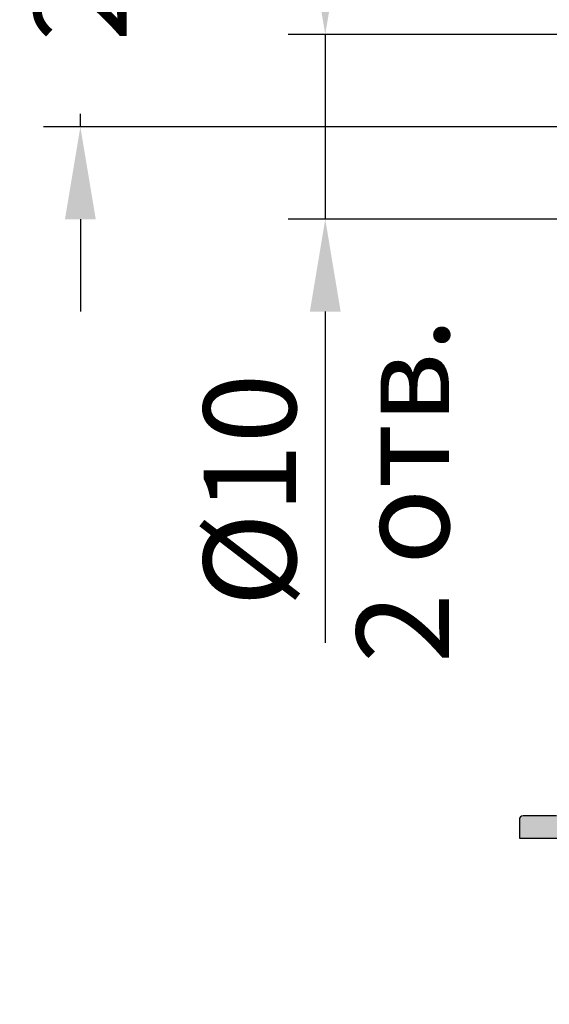
# Model space of a CAD drawing. Units: millimetres. Extents: x -286258 to 23356, y -306866 to 120414.
# Drawn here: x 14600 to 14628, y 5106 to 5159 of the extents above; entities that cross this region are included whole.
import ezdxf

# ---------------------------------------------------------------- set-up
doc = ezdxf.new("R2010")
doc.units = ezdxf.units.MM
for name, color, linetype in [('BEM', 7, 'Continuous'), ('DIM_2', 253, 'Continuous'), ('Pressmesser', 2, 'Continuous')]:
    doc.layers.add(name, color=color, linetype=linetype)
doc.styles.add('TEXT', font='arial.ttf')
doc.dimstyles.new('TSG_1_2', dxfattribs={"dimscale": 0, "dimtxt": 2.5, "dimasz": 2.5, "dimexe": 1, "dimexo": 2, "dimgap": 2, "dimtad": 0, "dimdec": 1, "dimlfac": -1, "dimzin": 9, "dimdsep": 46, "dimtxsty": 'TEXT', "dimcen": -1, "dimclrd": 7, "dimclre": 7, "dimclrt": 4, "dimadec": 0, "dimazin": 0, "dimtfac": 0.7, "dimtdec": 1, "dimtmove": 0, "dimatfit": 2, "dimfxl": 1, "dimtolj": 1, "dimtzin": 9, "dimarcsym": 0})

# ---------------------------------------------------------------- blocks, each defined once
blk = doc.blocks.new('*D996')
at = {"layer": 'BEM', "color": 7, "lineweight": -2, "transparency": 16777216}
for p, q in [((14602.93714016647, 5181.188961628594), (14602.93714016647, 5186.18896163558)), ((14631.88802449358, 5176.188961621608), (14600.93714016368, 5176.188961621608)), ((14602.93714016647, 5176.188961621608), (14602.93714016647, 5175.494215533599)), ((14602.93714016647, 5153.688964641203), (14602.93714016647, 5154.383710729206)), ((14631.888036474, 5153.688964641203), (14600.93714016368, 5153.688964641203)), ((14602.93714016647, 5148.688964634216), (14602.93714016647, 5143.68896462723))]:
    blk.add_line(p, q, dxfattribs=at)
at = {"layer": 'BEM', "color": 7, "transparency": 16777216}
for points in [[(14602.10380683197, 5181.188961628594), (14603.77047350097, 5181.188961628594), (14602.93714016647, 5176.188961621608)], [(14602.10380683197, 5148.688964634216), (14603.77047350097, 5148.688964634216), (14602.93714016647, 5153.688964641203)]]:
    blk.add_solid(points, dxfattribs=at)
at = {"layer": 'DEFPOINTS', "color": 0, "transparency": 16777216}
for p in [(14635.88802449917, 5176.188961621608), (14602.93714016647, 5153.688964641203), (14635.88803647959, 5153.688964641203)]:
    blk.add_point(p, dxfattribs=at)
at = {"layer": 'BEM', "color": 4, "transparency": 16777216, "insert": (14602.93714016647, 5164.938963131405), "char_height": 5.00000000698631, "attachment_point": 5, "rotation": 90, "style": 'TEXT'}
blk.add_mtext('\\A1;22.5', dxfattribs=at)

msp = doc.modelspace()

# ---------------------------------------------------------------- hatches: boundary and pattern name
at = {"layer": 'DIM_2'}
h = msp.add_hatch(color=256, dxfattribs=at)
edge = h.paths.add_edge_path()
edge.add_line((14704.36241591659, 5108.41531344394), (14704.0910630565, 5109.954231986074))
edge.add_arc((14704.2880246071, 5109.988961621607), 0.1999999999997826, 90, 189.9999999999103, ccw=False)
edge.add_line((14704.2880246071, 5110.188961621608), (14704.88802449916, 5110.188961621608))
edge.add_arc((14704.88802449916, 5110.388961621607), 0.1999999999998181, 270, 374.4775120001203)
edge.add_arc((14704.11342770588, 5110.188961461479), 1.000000160129524, 14.47751925539891, 90.00001184443994)
edge.add_line((14704.11342749916, 5111.188961621608), (14701.78802449916, 5111.188961621608))
edge.add_arc((14701.78802449916, 5110.688961621608), 0.5, 90, 180)
edge.add_line((14701.28802449916, 5110.688961621608), (14701.28802449916, 5110.188961621608))
edge.add_arc((14701.48802449916, 5110.188961621609), 0.2000000000007276, 180.0000000002605, 270)
edge.add_line((14701.48802449916, 5109.988961621608), (14702.18802449916, 5109.988961621608))
edge.add_arc((14702.18802449916, 5109.488961621608), 0.5, 0, 90, ccw=False)
edge.add_line((14702.68802449916, 5109.488961621608), (14702.68802449916, 5108.388961621607))
edge.add_arc((14702.48802449916, 5108.388961621607), 0.2000000000007276, -90, 0, ccw=False)
edge.add_line((14702.48802449916, 5108.188961621608), (14701.28802449916, 5108.188961621608))
edge.add_line((14701.28802449916, 5108.188961621608), (14701.28802449916, 5107.988961621608))
edge.add_line((14701.28802449916, 5107.988961621608), (14685.68802449916, 5107.988961621608))
edge.add_line((14685.68802449916, 5107.988961621608), (14680.68802449916, 5108.688961621608))
edge.add_line((14680.68802449916, 5108.688961621608), (14680.68802449916, 5109.988961621608))
edge.add_line((14680.68802449916, 5109.988961621608), (14681.08802449916, 5109.988961621608))
edge.add_arc((14681.08802449916, 5110.388961621608), 0.4000000000005457, 269.9999999997394, 359.9999999998697)
edge.add_arc((14681.08802449916, 5110.388961621607), 0.4000000000014552, 0, 90)
edge.add_line((14681.08802449916, 5110.788961621608), (14680.88802449916, 5110.788961621608))
edge.add_arc((14680.88802449916, 5110.988961621608), 0.1999999999998181, 180, 270, ccw=False)
edge.add_line((14680.68802449916, 5110.988961621608), (14680.68802449916, 5116.063267686505))
edge.add_arc((14681.18802449916, 5116.063267686504), 0.5, 113.84053387558669, 179.9999999998958, ccw=False)
edge.add_line((14680.98592825758, 5116.520604661984), (14683.98592825758, 5117.846298312924))
edge.add_arc((14684.18802449916, 5117.388961337446), 0.4999999999990362, -1.0430767360958271e-10, 113.84053387567101, ccw=False)
edge.add_line((14684.68802449916, 5117.388961337445), (14684.68802449916, 5116.588961337445))
edge.add_arc((14684.88802433903, 5116.588961461479), 0.1999998398714909, 180.0000355331976, 284.4775704783249)
edge.add_arc((14684.68802449916, 5117.363558337445), 1.000000000000177, 284.4775119999282, 359.9999999999479)
edge.add_line((14685.68802449916, 5117.363558337444), (14685.68802449916, 5118.888961198004))
edge.add_arc((14685.48802449916, 5118.888961198003), 0.2000000000007276, 2.605510395045434e-10, 90)
edge.add_line((14685.48802449916, 5119.088961198004), (14683.93470116768, 5119.088961198004))
edge.add_arc((14683.93470116767, 5118.588961197996), 0.500000000007276, 89.99999999979156, 113.8405338754825)
edge.add_line((14683.7326049261, 5119.046298173483), (14681.29012095404, 5117.966969675388))
edge.add_arc((14681.08802471246, 5118.424306650867), 0.499999999999868, 180, 293.84053387562886, ccw=False)
edge.add_line((14680.58802471246, 5118.424306650867), (14680.58802471246, 5118.688961621607))
edge.add_line((14680.58802471246, 5118.688961621607), (14680.38382359788, 5120.221973838023))
edge.add_arc((14680.58306283105, 5120.239401630941), 0.2000000000007932, 106.99903501121011, 184.9990350110409, ccw=False)
edge.add_line((14680.52459171138, 5120.430663566945), (14680.54260963115, 5120.436171866011))
edge.add_arc((14680.48413851147, 5120.627433802016), 0.2000000000007516, 286.9990350112101, 356.9990350110929)
edge.add_line((14680.68386424211, 5120.616963246938), (14680.74514816799, 5121.785953504153))
edge.add_arc((14680.54542243735, 5121.796424059229), 0.2000000000021162, 356.9990350113803, 477.9530976548749)
edge.add_line((14680.45167271248, 5121.973090380543), (14677.66252606345, 5120.493002217561))
edge.add_arc((14677.75627578833, 5120.316335896248), 0.1999999999997514, 117.953097654997, 276.9990071194549)
edge.add_arc((14677.80501664573, 5119.9193165909), 0.2000000000000756, 36.999045752321024, 96.99900711945492, ccw=False)
edge.add_line((14677.96474575234, 5120.039676935296), (14678.97277957087, 5118.701924521344))
edge.add_arc((14679.13250867747, 5118.822284865739), 0.1999999999972588, 216.9990457522185, 273.2762373169562)
edge.add_arc((14679.1581037186, 5118.375159390269), 0.2478574515913637, -21.9310512403689, 93.27623731730142, ccw=False)
edge.add_arc((14679.18586341641, 5118.402912672464), 0.2352604177394604, 251.9973566644577, 329.23903897115156, ccw=False)
edge.add_arc((14679.05134145261, 5117.988961621606), 0.2000000000006509, 71.99735666296327, 89.99999999843669)
edge.add_line((14679.05134145262, 5118.188961621607), (14674.22199930868, 5118.188961621608))
edge.add_arc((14674.22199930868, 5118.388961621607), 0.1999999999998181, 149.9999999998994, 269.9999999994789, ccw=False)
edge.add_line((14674.04879422792, 5118.488961621608), (14675.04233968729, 5120.209832836859))
edge.add_arc((14675.21554476805, 5120.109832836858), 0.2000000000021496, 108.59037789069879, 149.9999999999343, ccw=False)
edge.add_arc((14675.08802471246, 5120.488961621608), 0.2000000000006465, 288.5903778907818, 450)
edge.add_line((14675.08802471246, 5120.688961621608), (14671.98802471246, 5120.688961621608))
edge.add_arc((14671.98802471246, 5120.188961621608), 0.5, 90, 180)
edge.add_line((14671.48802471246, 5120.188961621608), (14671.48802471246, 5118.688961621608))
edge.add_arc((14670.98802471246, 5118.688961621608), 0.5, -90, 0, ccw=False)
edge.add_line((14670.98802471246, 5118.188961621608), (14638.88802449916, 5118.188961621607))
edge.add_arc((14638.88802449916, 5118.688961621607), 0.5, 180, 270, ccw=False)
edge.add_line((14638.38802449916, 5118.688961621607), (14638.38802449916, 5120.188961621607))
edge.add_arc((14637.88802449916, 5120.188961621607), 0.5, 0, 90)
edge.add_line((14637.88802449916, 5120.688961621607), (14634.78802449916, 5120.688961621607))
edge.add_arc((14634.78802449916, 5120.488961621606), 0.2000000000007276, 90, 251.409622109135)
edge.add_arc((14634.66050444358, 5120.109832836862), 0.1999999999977783, 29.99999999919811, 71.40962210839189, ccw=False)
edge.add_line((14634.83370952433, 5120.209832836858), (14635.8272549837, 5118.488961621607))
edge.add_arc((14635.65404990294, 5118.388961621607), 0.2000000000016948, -90, 29.999999999839986, ccw=False)
edge.add_line((14635.65404990294, 5118.188961621607), (14630.824707759, 5118.188961621607))
edge.add_arc((14630.82470775901, 5117.988961621606), 0.2000000000007276, 90.00000000156331, 108.0026433370367)
edge.add_arc((14630.69018579521, 5118.402912672461), 0.2352604177363606, 210.7609610285041, 288.0026433353264, ccw=False)
edge.add_arc((14630.71794549303, 5118.375159390271), 0.2478574515884196, 86.72376268309432, 201.931051240916, ccw=False)
edge.add_arc((14630.74354053415, 5118.822284865742), 0.2000000000017702, 266.7237626825831, 323.0009542472628)
edge.add_line((14630.90326964075, 5118.701924521344), (14631.91130345928, 5120.039676935296))
edge.add_arc((14632.07103256589, 5119.9193165909), 0.1999999999998062, 83.00099288054508, 143.0009542476789, ccw=False)
edge.add_arc((14632.1197734233, 5120.316335896248), 0.2000000000000756, 263.0009928805451, 422.046902345003)
edge.add_line((14632.21352314817, 5120.493002217561), (14629.42437649914, 5121.973090380543))
edge.add_arc((14629.33062677427, 5121.79642405923), 0.1999999999988987, 62.04690234546334, 183.0009649889071)
edge.add_line((14629.13090104364, 5121.785953504153), (14629.19218496952, 5120.616963246938))
edge.add_arc((14629.39191070015, 5120.627433802013), 0.1999999999983879, 183.0009649881538, 253.0009649880631)
edge.add_line((14629.33343958047, 5120.436171866011), (14629.35145750024, 5120.430663566945))
edge.add_arc((14629.29298638057, 5120.239401630941), 0.2000000000007516, -4.999035011040917, 73.00096498878992, ccw=False)
edge.add_line((14629.49222561374, 5120.221973838023), (14629.28802449916, 5118.688961621607))
edge.add_line((14629.28802449916, 5118.688961621607), (14629.28802449916, 5118.288961621606))
edge.add_line((14629.28802449916, 5118.288961621606), (14629.18802449916, 5118.188961621598))
edge.add_line((14629.18802449916, 5118.188961621598), (14629.18802449916, 5116.888961621607))
edge.add_arc((14628.68802449916, 5116.888961621607), 0.5, -90, 0, ccw=False)
edge.add_line((14628.68802449916, 5116.388961621607), (14626.88802449916, 5116.388961621607))
edge.add_arc((14626.88802449916, 5116.188961621607), 0.1999999999998181, 90, 180)
edge.add_line((14626.68802449916, 5116.188961621607), (14626.68802449916, 5115.188961621607))
edge.add_line((14626.68802449916, 5115.188961621607), (14634.68802449916, 5115.188961621607))
edge.add_arc((14634.68802449916, 5114.188961621607), 1, 0, 90, ccw=False)
edge.add_line((14635.68802449916, 5114.188961621607), (14635.68802449916, 5106.188961621607))
edge.add_line((14635.68802449916, 5106.188961621607), (14710.68802449916, 5106.188961621608))
edge.add_line((14710.68802449916, 5106.188961621608), (14710.68802449916, 5111.188961621608))
edge.add_line((14710.68802449916, 5111.188961621608), (14709.26262149916, 5111.188961621608))
edge.add_arc((14709.26262149916, 5110.188961621607), 1.000000000000909, 90, 165.5224879999839)
edge.add_arc((14708.4880246232, 5110.388961461481), 0.1999998398725488, 165.5224295219926, 269.999964467063)
edge.add_line((14708.48802449916, 5110.188961621608), (14709.08802449916, 5110.188961621608))
edge.add_arc((14709.08802449916, 5109.988961621607), 0.2000000000007276, -9.999999999910301, 90, ccw=False)
edge.add_line((14709.28498604976, 5109.954231986074), (14709.01363318967, 5108.41531344394))
edge.add_arc((14708.02882543666, 5108.588961621607), 0.9999999999992291, 270, 349.9999999999871, ccw=False)
edge.add_line((14708.02882543666, 5107.588961621607), (14705.3472236696, 5107.588961621607))
edge.add_arc((14705.3472236696, 5108.588961621607), 1, 190.000000000013, 270, ccw=False)
edge = h.paths.add_edge_path(flags=16)
edge.add_line((14637.48802449916, 5109.988961621609), (14637.48802449916, 5108.388961621608))
edge.add_arc((14637.68802449916, 5108.388961621609), 0.2000000000007276, 180.0000000002605, 270)
edge.add_line((14637.68802449916, 5108.188961621609), (14639.28802449916, 5108.188961621609))
edge.add_arc((14639.28802449916, 5107.988961621608), 0.2000000000007276, 2.6062707547680475e-10, 90, ccw=False)
edge.add_line((14639.48802449916, 5107.988961621609), (14676.88802449916, 5107.988961621609))
edge.add_arc((14677.08802449916, 5107.98896162161), 0.1999999999989086, 90.00000000052108, 180.0000000002605, ccw=False)
edge.add_line((14677.08802449916, 5108.188961621609), (14678.68802449916, 5108.188961621609))
edge.add_arc((14678.68802449916, 5108.388961621609), 0.2000000000007276, 270, 359.9999999997394)
edge.add_line((14678.88802449916, 5108.388961621608), (14678.88802449916, 5109.988961621609))
edge.add_arc((14679.08802449916, 5109.98896162161), 0.1999999999989086, 90.00000000052108, 180.0000000002605, ccw=False)
edge.add_line((14679.08802449916, 5110.188961621609), (14679.08802449916, 5114.388961621607))
edge.add_arc((14679.08802449916, 5114.588961621605), 0.1999999999989086, 179.9999999994789, 269.9999999994789, ccw=False)
edge.add_line((14678.88802449916, 5114.588961621607), (14678.88802449916, 5116.188961621607))
edge.add_arc((14678.68802449916, 5116.188961621607), 0.2000000000007276, 0, 90)
edge.add_line((14678.68802449916, 5116.388961621607), (14672.28802449916, 5116.388961621607))
edge.add_arc((14672.28802449916, 5116.588961621608), 0.2000000000007276, 180.0000000002605, 270, ccw=False)
edge.add_line((14672.08802449916, 5116.588961621607), (14639.48802449916, 5116.588961621606))
edge.add_arc((14639.28802449916, 5116.588961621606), 0.2000000000007276, -90, 0, ccw=False)
edge.add_line((14639.28802449916, 5116.388961621607), (14637.68802449916, 5116.388961621607))
edge.add_arc((14637.68802449916, 5116.188961621607), 0.1999999999998181, 90, 180)
edge.add_line((14637.48802449916, 5116.188961621607), (14637.48802449916, 5114.588961621607))
edge.add_arc((14637.28802449916, 5114.588961621607), 0.2000000000007276, -90, 0, ccw=False)
edge.add_line((14637.28802449916, 5114.388961621607), (14637.28802449916, 5110.188961621609))
edge.add_arc((14637.28802449916, 5109.988961621608), 0.2000000000007276, 2.6062707547680475e-10, 90, ccw=False)
edge = h.paths.add_edge_path()
edge.add_line((14831.01363308173, 5108.41531344394), (14831.28498594182, 5109.954231986074))
edge.add_arc((14831.08802439122, 5109.988961621607), 0.1999999999997826, 350.0000000000896, 450)
edge.add_line((14831.08802439122, 5110.188961621608), (14830.48802449916, 5110.188961621608))
edge.add_arc((14830.48802449916, 5110.388961621607), 0.1999999999998181, 165.5224879998797, 270, ccw=False)
edge.add_arc((14831.26262129244, 5110.188961461479), 1.000000160129524, 89.99998815556012, 165.5224807446011, ccw=False)
edge.add_line((14831.26262149917, 5111.188961621608), (14833.58802449916, 5111.188961621608))
edge.add_arc((14833.58802449916, 5110.688961621608), 0.5, 0, 90, ccw=False)
edge.add_line((14834.08802449916, 5110.688961621608), (14834.08802449916, 5110.188961621608))
edge.add_arc((14833.88802449916, 5110.188961621609), 0.2000000000007276, 270, 359.99999999973943, ccw=False)
edge.add_line((14833.88802449916, 5109.988961621608), (14833.18802449916, 5109.988961621608))
edge.add_arc((14833.18802449916, 5109.488961621608), 0.5, 90, 180)
edge.add_line((14832.68802449916, 5109.488961621608), (14832.68802449916, 5108.388961621607))
edge.add_arc((14832.88802449916, 5108.388961621607), 0.2000000000007276, 180, 270)
edge.add_line((14832.88802449916, 5108.188961621608), (14834.08802449916, 5108.188961621608))
edge.add_line((14834.08802449916, 5108.188961621608), (14834.08802449916, 5107.988961621608))
edge.add_line((14834.08802449916, 5107.988961621608), (14849.68802449916, 5107.988961621608))
edge.add_line((14849.68802449916, 5107.988961621608), (14854.68802449916, 5108.688961621608))
edge.add_line((14854.68802449916, 5108.688961621608), (14854.68802449916, 5109.988961621608))
edge.add_line((14854.68802449916, 5109.988961621608), (14854.28802449916, 5109.988961621608))
edge.add_arc((14854.28802449916, 5110.388961621608), 0.4000000000005457, 180.0000000001303, 270.00000000026057, ccw=False)
edge.add_arc((14854.28802449916, 5110.388961621607), 0.4000000000014552, 90, 180, ccw=False)
edge.add_line((14854.28802449916, 5110.788961621608), (14854.48802449916, 5110.788961621608))
edge.add_arc((14854.48802449916, 5110.988961621608), 0.1999999999998181, 270, 360)
edge.add_line((14854.68802449916, 5110.988961621608), (14854.68802449917, 5116.063267686505))
edge.add_arc((14854.18802449917, 5116.063267686504), 0.5, 1.042204158021965e-10, 66.15946612441324)
edge.add_line((14854.39012074074, 5116.520604661984), (14851.39012074074, 5117.846298312924))
edge.add_arc((14851.18802449917, 5117.388961337446), 0.4999999999990362, 66.159466124329, 180.0000000001042)
edge.add_line((14850.68802449917, 5117.388961337445), (14850.68802449917, 5116.588961337445))
edge.add_arc((14850.48802465929, 5116.588961461479), 0.1999998398714909, 255.5224295216751, 359.99996446680245, ccw=False)
edge.add_arc((14850.68802449917, 5117.363558337445), 1.000000000000177, 180.0000000000521, 255.5224880000718, ccw=False)
edge.add_line((14849.68802449917, 5117.363558337444), (14849.68802449917, 5118.888961198004))
edge.add_arc((14849.88802449917, 5118.888961198003), 0.2000000000007276, 90, 179.9999999997395, ccw=False)
edge.add_line((14849.88802449917, 5119.088961198004), (14851.44134783065, 5119.088961198004))
edge.add_arc((14851.44134783065, 5118.588961197996), 0.500000000007276, 66.15946612451751, 90.00000000020839, ccw=False)
edge.add_line((14851.64344407223, 5119.046298173483), (14854.08592804429, 5117.966969675388))
edge.add_arc((14854.28802428587, 5118.424306650867), 0.499999999999868, 246.1594661243711, 360)
edge.add_line((14854.78802428587, 5118.424306650867), (14854.78802428587, 5118.688961621607))
edge.add_line((14854.78802428587, 5118.688961621607), (14854.99222540045, 5120.221973838023))
edge.add_arc((14854.79298616727, 5120.239401630941), 0.2000000000007932, 355.0009649889591, 433.0009649887899)
edge.add_line((14854.85145728695, 5120.430663566945), (14854.83343936718, 5120.436171866011))
edge.add_arc((14854.89191048685, 5120.627433802016), 0.2000000000007516, 183.0009649889071, 253.00096498878992, ccw=False)
edge.add_line((14854.69218475622, 5120.616963246938), (14854.63090083034, 5121.785953504153))
edge.add_arc((14854.83062656097, 5121.796424059229), 0.2000000000021162, 62.046902345125204, 183.0009649886196, ccw=False)
edge.add_line((14854.92437628585, 5121.973090380543), (14857.71352293487, 5120.493002217561))
edge.add_arc((14857.61977321, 5120.316335896248), 0.1999999999997514, -96.99900711945492, 62.04690234500299, ccw=False)
edge.add_arc((14857.57103235259, 5119.9193165909), 0.2000000000000756, 83.00099288054516, 143.0009542476789)
edge.add_line((14857.41130324599, 5120.039676935296), (14856.40326942745, 5118.701924521344))
edge.add_arc((14856.24354032085, 5118.822284865739), 0.1999999999972588, 266.7237626830438, 323.0009542477815, ccw=False)
edge.add_arc((14856.21794527973, 5118.375159390269), 0.2478574515913637, 86.7237626826986, 201.9310512403689)
edge.add_arc((14856.19018558191, 5118.402912672464), 0.2352604177394604, 210.7609610288485, 288.0026433355423)
edge.add_arc((14856.32470754571, 5117.988961621606), 0.2000000000006509, 90.00000000156331, 108.00264333703669, ccw=False)
edge.add_line((14856.32470754571, 5118.188961621607), (14861.15404968965, 5118.188961621608))
edge.add_arc((14861.15404968965, 5118.388961621607), 0.1999999999998181, 270.0000000005211, 390.0000000001006)
edge.add_line((14861.3272547704, 5118.488961621608), (14860.33370931104, 5120.209832836859))
edge.add_arc((14860.16050423028, 5120.109832836858), 0.2000000000021496, 30.00000000006566, 71.40962210930118)
edge.add_arc((14860.28802428586, 5120.488961621608), 0.2000000000006465, 90, 251.4096221092181, ccw=False)
edge.add_line((14860.28802428586, 5120.688961621608), (14863.38802428586, 5120.688961621608))
edge.add_arc((14863.38802428586, 5120.188961621608), 0.5, 0, 90, ccw=False)
edge.add_line((14863.88802428586, 5120.188961621608), (14863.88802428586, 5118.688961621608))
edge.add_arc((14864.38802428586, 5118.688961621608), 0.5, 180, 270)
edge.add_line((14864.38802428586, 5118.188961621608), (14896.48802449917, 5118.188961621607))
edge.add_arc((14896.48802449917, 5118.688961621607), 0.5, 270, 360)
edge.add_line((14896.98802449917, 5118.688961621607), (14896.98802449917, 5120.188961621607))
edge.add_arc((14897.48802449917, 5120.188961621607), 0.5, 90, 180, ccw=False)
edge.add_line((14897.48802449917, 5120.688961621607), (14900.58802449916, 5120.688961621607))
edge.add_arc((14900.58802449916, 5120.488961621606), 0.2000000000007276, -71.40962210913511, 90, ccw=False)
edge.add_arc((14900.71554455475, 5120.109832836862), 0.1999999999977783, 108.5903778916081, 150.000000000802)
edge.add_line((14900.54233947399, 5120.209832836858), (14899.54879401462, 5118.488961621607))
edge.add_arc((14899.72199909538, 5118.388961621607), 0.2000000000016948, 150.00000000016, 270)
edge.add_line((14899.72199909538, 5118.188961621607), (14904.55134123932, 5118.188961621607))
edge.add_arc((14904.55134123932, 5117.988961621606), 0.2000000000007276, 71.99735666296328, 89.99999999843669, ccw=False)
edge.add_arc((14904.68586320312, 5118.402912672461), 0.2352604177363606, 251.9973566646736, 329.239038971496)
edge.add_arc((14904.6581035053, 5118.375159390271), 0.2478574515884196, 338.068948759084, 453.2762373169056)
edge.add_arc((14904.63250846418, 5118.822284865742), 0.2000000000017702, 216.9990457527372, 273.2762373174169, ccw=False)
edge.add_line((14904.47277935757, 5118.701924521344), (14903.46474553904, 5120.039676935296))
edge.add_arc((14903.30501643244, 5119.9193165909), 0.1999999999998062, 36.99904575232105, 96.99900711945483)
edge.add_arc((14903.25627557503, 5120.316335896248), 0.2000000000000756, 117.95309765499701, 276.99900711945486, ccw=False)
edge.add_line((14903.16252585016, 5120.493002217561), (14905.95167249918, 5121.973090380543))
edge.add_arc((14906.04542222406, 5121.79642405923), 0.1999999999988987, -3.0009649889071284, 117.9530976545366, ccw=False)
edge.add_line((14906.24514795469, 5121.785953504153), (14906.18386402881, 5120.616963246938))
edge.add_arc((14905.98413829818, 5120.627433802013), 0.1999999999983879, 286.99903501193694, 356.99903501184616, ccw=False)
edge.add_line((14906.04260941785, 5120.436171866011), (14906.02459149808, 5120.430663566945))
edge.add_arc((14906.08306261776, 5120.239401630941), 0.2000000000007516, 106.9990350112101, 184.9990350110409)
edge.add_line((14905.88382338459, 5120.221973838023), (14906.08802449916, 5118.688961621607))
edge.add_line((14906.08802449916, 5118.688961621607), (14906.08802449916, 5118.288961621606))
edge.add_line((14906.08802449916, 5118.288961621606), (14906.18802449917, 5118.188961621598))
edge.add_line((14906.18802449917, 5118.188961621598), (14906.18802449916, 5116.888961621607))
edge.add_arc((14906.68802449916, 5116.888961621607), 0.5, 180, 270)
edge.add_line((14906.68802449916, 5116.388961621607), (14908.48802449916, 5116.388961621607))
edge.add_arc((14908.48802449916, 5116.188961621607), 0.1999999999998181, 0, 90, ccw=False)
edge.add_line((14908.68802449916, 5116.188961621607), (14908.68802449916, 5115.188961621607))
edge.add_line((14908.68802449916, 5115.188961621607), (14900.68802449916, 5115.188961621607))
edge.add_arc((14900.68802449916, 5114.188961621607), 1, 90, 180)
edge.add_line((14899.68802449916, 5114.188961621607), (14899.68802449916, 5106.188961621607))
edge.add_line((14899.68802449916, 5106.188961621607), (14824.68802449916, 5106.188961621608))
edge.add_line((14824.68802449916, 5106.188961621608), (14824.68802449916, 5111.188961621608))
edge.add_line((14824.68802449916, 5111.188961621608), (14826.11342749916, 5111.188961621608))
edge.add_arc((14826.11342749916, 5110.188961621607), 1.000000000000909, 14.477512000016077, 90, ccw=False)
edge.add_arc((14826.88802437513, 5110.388961461481), 0.1999998398725488, -89.99996446706302, 14.477570478007408, ccw=False)
edge.add_line((14826.88802449916, 5110.188961621608), (14826.28802449916, 5110.188961621608))
edge.add_arc((14826.28802449916, 5109.988961621607), 0.2000000000007276, 90, 189.9999999999103)
edge.add_line((14826.09106294856, 5109.954231986074), (14826.36241580865, 5108.41531344394))
edge.add_arc((14827.34722356166, 5108.588961621607), 0.9999999999992291, 190.0000000000129, 270)
edge.add_line((14827.34722356166, 5107.588961621607), (14830.02882532872, 5107.588961621607))
edge.add_arc((14830.02882532872, 5108.588961621607), 1, 270, 349.9999999999871)
edge = h.paths.add_edge_path(flags=16)
edge.add_line((14897.88802449916, 5109.988961621609), (14897.88802449916, 5108.388961621608))
edge.add_arc((14897.68802449916, 5108.388961621609), 0.2000000000007276, 270, 359.99999999973943, ccw=False)
edge.add_line((14897.68802449916, 5108.188961621609), (14896.08802449916, 5108.188961621609))
edge.add_arc((14896.08802449916, 5107.988961621608), 0.2000000000007276, 90, 179.9999999997395)
edge.add_line((14895.88802449916, 5107.988961621609), (14858.48802449916, 5107.988961621609))
edge.add_arc((14858.28802449916, 5107.98896162161), 0.1999999999989086, 359.9999999997394, 449.9999999994789)
edge.add_line((14858.28802449916, 5108.188961621609), (14856.68802449916, 5108.188961621609))
edge.add_arc((14856.68802449916, 5108.388961621609), 0.2000000000007276, 180.0000000002605, 270, ccw=False)
edge.add_line((14856.48802449916, 5108.388961621608), (14856.48802449916, 5109.988961621609))
edge.add_arc((14856.28802449916, 5109.98896162161), 0.1999999999989086, 359.9999999997394, 449.9999999994789)
edge.add_line((14856.28802449916, 5110.188961621609), (14856.28802449916, 5114.388961621607))
edge.add_arc((14856.28802449916, 5114.588961621605), 0.1999999999989086, 270.0000000005211, 360.0000000005211)
edge.add_line((14856.48802449916, 5114.588961621607), (14856.48802449916, 5116.188961621607))
edge.add_arc((14856.68802449916, 5116.188961621607), 0.2000000000007276, 90, 180, ccw=False)
edge.add_line((14856.68802449916, 5116.388961621607), (14863.08802449916, 5116.388961621607))
edge.add_arc((14863.08802449916, 5116.588961621608), 0.2000000000007276, 270, 359.9999999997394)
edge.add_line((14863.28802449916, 5116.588961621607), (14895.88802449916, 5116.588961621606))
edge.add_arc((14896.08802449916, 5116.588961621606), 0.2000000000007276, 180, 270)
edge.add_line((14896.08802449916, 5116.388961621607), (14897.68802449916, 5116.388961621607))
edge.add_arc((14897.68802449916, 5116.188961621607), 0.1999999999998181, 0, 90, ccw=False)
edge.add_line((14897.88802449916, 5116.188961621607), (14897.88802449916, 5114.588961621607))
edge.add_arc((14898.08802449916, 5114.588961621607), 0.2000000000007276, 180, 270)
edge.add_line((14898.08802449916, 5114.388961621607), (14898.08802449916, 5110.188961621609))
edge.add_arc((14898.08802449916, 5109.988961621608), 0.2000000000007276, 90, 179.9999999997395)

# ---------------------------------------------------------------- linework, layer by layer
at = {"layer": 'BEM', "color": 7}
for p, q in [((14631.68802449357, 5158.688976121609), (14614.18618654029, 5158.688976121609)), ((14616.18618654308, 5158.688976121609), (14616.18618654308, 5148.688976121609)), ((14631.68802449357, 5148.688976121609), (14614.18618654029, 5148.688976121609)), ((14616.18618654308, 5143.688976114622), (14616.18618654308, 5125.765464010577))]:
    msp.add_line(p, q, dxfattribs=at)
for points in [[(14615.35285320859, 5163.688976128596), (14617.01951987758, 5163.688976128596), (14616.18618654308, 5158.688976121609)], [(14615.35285320859, 5143.688976114622), (14617.01951987758, 5143.688976114622), (14616.18618654308, 5148.688976121609)]]:
    msp.add_solid(points, dxfattribs=at)
at = {"layer": 'Pressmesser'}
msp.add_lwpolyline([(14628.68802449916, 5116.388961621607), (14626.88802449916, 5116.388961621607, 0.414213562373095), (14626.68802449916, 5116.188961621607), (14626.68802449916, 5115.188961621607), (14634.68802449916, 5115.188961621607, -0.414213562373095)], format="xyb", dxfattribs=at)

# ---------------------------------------------------------------- texts
at = {"layer": 'BEM', "color": 4, "char_height": 5.00000000698631, "attachment_point": 5, "rotation": 90, "style": 'TEXT'}
for s, insert in [('\\A1;2 отв.', (14620.38166509336, 5134.018685757575)), ('\\A1;%%C10', (14612.10437859391, 5134.018685757575))]:
    msp.add_mtext(s, dxfattribs=dict(at, insert=insert))

# ---------------------------------------------------------------- dimensions: what is measured, and where the dimension line sits
at = {"layer": 'BEM'}
dim = msp.add_linear_dim(base=(14602.93714016647, 5153.688964641203), p1=(14635.88802449917, 5176.188961621608), p2=(14635.88803647959, 5153.688964641203), angle=90, dimstyle='TSG_1_2', override={"dimscale": 2.000000002794524}, dxfattribs=at)
dim.commit()
dim.dimension.update_dxf_attribs({"geometry": '*D996', "text_midpoint": (14602.93714016647, 5164.938963131405), "dimtype": 160})

doc.saveas('drawing.dxf')
